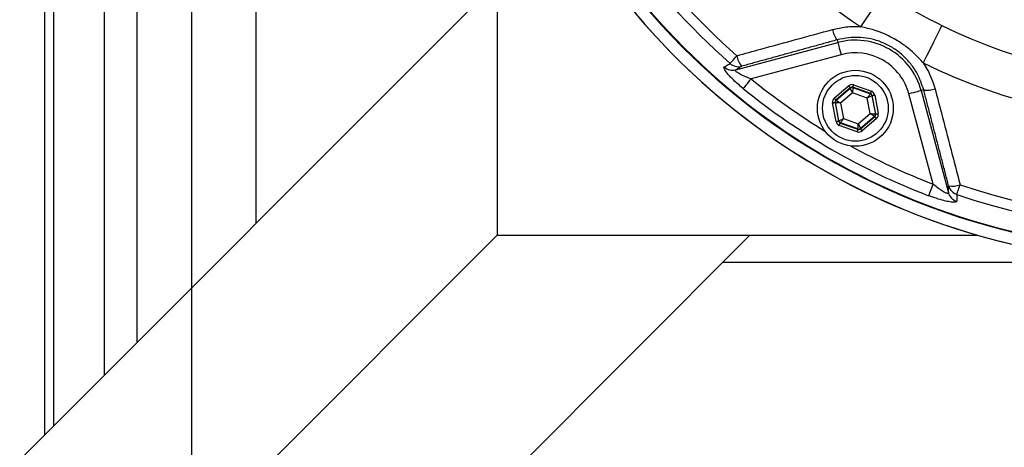
# Model space of a CAD drawing. Extents: x 0 to 9200, y 0 to 5940.
# Drawn here: x 2294 to 2527, y 1119 to 1221 of the extents above; entities that cross this region are included whole.
import ezdxf

# ---------------------------------------------------------------- set-up
doc = ezdxf.new("R2010")
doc.units = 0
doc.header["$LTSCALE"] = 5
doc.layers.get('0').update_dxf_attribs({"linetype": 'CONTINUOUS'})
doc.layers.get('DEFPOINTS').update_dxf_attribs({"linetype": 'CONTINUOUS'})
doc.layers.add('8', color=1, linetype='CONTINUOUS')
doc.styles.add('ISO', font='GENISO.SHX')
doc.dimstyles.new('GEN-ISO', dxfattribs={"dimtxt": 50, "dimasz": 50, "dimexe": 40, "dimexo": 1, "dimgap": 30, "dimtad": 0, "dimtih": 1, "dimtoh": 1, "dimdec": 1, "dimtxsty": 'ISO', "dimcen": 2, "dimclrd": 256, "dimclre": 256, "dimclrt": 2, "dimazin": 3, "dimtp": 0.1, "dimtm": 0.1, "dimtfac": 0.05, "dimtdec": 1, "dimtix": 1, "dimtmove": 0, "dimatfit": 3, "dimtolj": 1})

# ---------------------------------------------------------------- blocks, each defined once
blk = doc.blocks.new('*D30')
at = {"layer": '8', "color": 3}
for p, q in [((2334.29, 1328.57), (2334.29, 906.3)), ((2566.79, 1063.39), (2566.79, 906.3)), ((2531.79, 931.3), (2369.29, 931.3))]:
    blk.add_line(p, q, dxfattribs=at)
for points in [[(2369.29, 937.14), (2369.29, 925.47), (2334.29, 931.3)], [(2531.79, 937.14), (2531.79, 925.47), (2566.79, 931.3)]]:
    blk.add_solid(points, dxfattribs=at)
at = {"layer": 'DEFPOINTS', "color": 0}
for p in [(2334.29, 1329.57), (2566.79, 1064.39), (2334.29, 931.3)]:
    blk.add_point(p, dxfattribs=at)
at = {"layer": '8', "color": 2, "insert": (2450.54, 986.98), "char_height": 50, "attachment_point": 5, "style": 'ISO'}
blk.add_mtext('\\A1;232.5', dxfattribs=at)

msp = doc.modelspace()

# ---------------------------------------------------------------- linework, layer by layer
at = {"color": 7, "linetype": 'CONTINUOUS'}
for p, q in [((2299.55, 1122.33), (2299.55, 1536.81)), ((2301.61, 1124.39), (2301.61, 1534.76)), ((2313.63, 1136.42), (2313.63, 1522.73)), ((2321.38, 1144.16), (2321.38, 1514.98)), ((2406.79, 1269.52), (2406.79, 1169.57)), ((2293.55, 1116.33), (2406.79, 1229.57)), ((2349.55, 1229.57), (2349.55, 1172.33)), ((2463.42, 1208.79), (2487.61, 1215.27)), ((2487.45, 1215.88), (2487.61, 1215.27)), ((2488.39, 1212.37), (2467.03, 1206.65)), ((2486.77, 1202.07), (2490.18, 1205)), ((2490.57, 1204.54), (2487.16, 1201.62)), ((2487.24, 1201.59), (2490.59, 1204.46)), ((2491.11, 1203.32), (2488.29, 1200.9)), ((2490.59, 1204.46), (2490.57, 1204.54)), ((2494.61, 1202.09), (2491.11, 1203.32)), ((2491.16, 1204.65), (2491.18, 1204.57)), ((2495.4, 1203.16), (2491.16, 1204.65)), ((2491.18, 1204.57), (2495.34, 1203.1)), ((2491.36, 1205.22), (2495.6, 1203.72)), ((2495.34, 1203.1), (2495.4, 1203.16)), ((2510.22, 1181.72), (2504.49, 1203.07)), ((2508, 1204.01), (2507.39, 1203.85)), ((2507.39, 1203.85), (2513.87, 1179.66)), ((2487.2, 1196.53), (2486.37, 1200.94)), ((2487.04, 1201.02), (2486.96, 1201.05)), ((2486.96, 1201.05), (2487.79, 1196.64)), ((2487.85, 1196.69), (2487.04, 1201.02)), ((2487.16, 1201.62), (2487.24, 1201.59)), ((2488.29, 1200.9), (2488.97, 1197.25)), ((2495.29, 1198.43), (2494.61, 1202.09)), ((2495.79, 1202.7), (2495.73, 1202.65)), ((2495.73, 1202.65), (2496.53, 1198.31)), ((2496.62, 1198.29), (2495.79, 1202.7)), ((2496.38, 1202.81), (2497.2, 1198.4)), ((2492.47, 1196.02), (2495.29, 1198.43)), ((2496.53, 1198.31), (2496.62, 1198.29)), ((2487.79, 1196.64), (2487.85, 1196.69)), ((2488.24, 1196.24), (2488.18, 1196.18)), ((2488.18, 1196.18), (2492.41, 1194.69)), ((2492.4, 1194.77), (2488.24, 1196.24)), ((2488.97, 1197.25), (2492.47, 1196.02)), ((2496.34, 1197.75), (2492.99, 1194.88)), ((2493, 1194.8), (2496.42, 1197.72)), ((2496.81, 1197.27), (2493.39, 1194.34)), ((2496.42, 1197.72), (2496.34, 1197.75)), ((2492.22, 1194.12), (2487.98, 1195.62)), ((2492.41, 1194.69), (2492.4, 1194.77)), ((2492.99, 1194.88), (2493, 1194.8)), ((2293.55, 1056.33), (2406.79, 1169.57)), ((2353.55, 1056.33), (2466.79, 1169.57)), ((2406.79, 1169.57), (2520.82, 1169.57)), ((2673.28, 1163.09), (2460.3, 1163.09))]:
    msp.add_line(p, q, dxfattribs=at)
for points in [[(2498.54, 1227.23), (2498.4, 1227.02), (2498.07, 1226.53), (2497.56, 1225.77), (2496.89, 1224.77), (2496.08, 1223.55), (2495.15, 1222.16), (2494.13, 1220.62), (2493.04, 1218.99)], [(2512.29, 1219.3), (2512.17, 1219.07), (2511.91, 1218.53), (2511.5, 1217.72), (2510.97, 1216.64), (2510.32, 1215.33), (2509.58, 1213.83), (2508.77, 1212.17), (2507.9, 1210.42)], [(2487.61, 1215.27), (2487.63, 1215.19), (2487.68, 1215.01), (2487.75, 1214.73), (2487.85, 1214.37), (2487.97, 1213.94), (2488.1, 1213.45), (2488.24, 1212.92), (2488.39, 1212.37)], [(2462.07, 1210.3), (2462.14, 1210.39), (2462.26, 1210.52), (2462.42, 1210.7), (2462.62, 1210.93), (2462.85, 1211.19), (2463.1, 1211.48), (2463.38, 1211.8), (2463.67, 1212.13)], [(2467.03, 1206.65), (2466.7, 1206.25), (2466.38, 1205.86), (2466.08, 1205.49), (2465.81, 1205.15), (2465.58, 1204.87), (2465.39, 1204.63), (2465.25, 1204.46), (2465.17, 1204.36)], [(2490.18, 1205), (2490.26, 1204.91), (2490.33, 1204.82), (2490.4, 1204.75), (2490.46, 1204.68), (2490.51, 1204.62), (2490.54, 1204.58), (2490.57, 1204.55), (2490.57, 1204.54)], [(2491.11, 1203.32), (2491.01, 1203.54), (2490.91, 1203.75), (2490.82, 1203.95), (2490.74, 1204.12), (2490.68, 1204.26), (2490.63, 1204.36), (2490.6, 1204.43), (2490.59, 1204.46)], [(2491.18, 1204.57), (2491.18, 1204.54), (2491.17, 1204.47), (2491.17, 1204.35), (2491.16, 1204.19), (2491.15, 1204.01), (2491.13, 1203.79), (2491.12, 1203.56), (2491.11, 1203.32)], [(2491.16, 1204.65), (2491.17, 1204.66), (2491.18, 1204.7), (2491.2, 1204.75), (2491.22, 1204.82), (2491.25, 1204.9), (2491.29, 1205), (2491.32, 1205.11), (2491.36, 1205.22)], [(2494.61, 1202.09), (2494.75, 1202.28), (2494.88, 1202.47), (2495.01, 1202.64), (2495.12, 1202.8), (2495.21, 1202.92), (2495.28, 1203.02), (2495.32, 1203.08), (2495.34, 1203.1)], [(2495.4, 1203.16), (2495.4, 1203.17), (2495.42, 1203.2), (2495.43, 1203.26), (2495.46, 1203.33), (2495.49, 1203.41), (2495.52, 1203.51), (2495.56, 1203.61), (2495.6, 1203.72)], [(2507.39, 1203.85), (2507.31, 1203.83), (2507.13, 1203.78), (2506.85, 1203.7), (2506.49, 1203.61), (2506.06, 1203.49), (2505.57, 1203.36), (2505.04, 1203.22), (2504.49, 1203.07)], [(2486.37, 1200.94), (2486.49, 1200.96), (2486.6, 1200.98), (2486.7, 1201), (2486.79, 1201.02), (2486.86, 1201.03), (2486.92, 1201.04), (2486.95, 1201.05), (2486.96, 1201.05)], [(2486.77, 1202.07), (2486.85, 1201.99), (2486.92, 1201.9), (2486.99, 1201.82), (2487.05, 1201.75), (2487.09, 1201.7), (2487.13, 1201.66), (2487.15, 1201.63), (2487.16, 1201.62)], [(2488.29, 1200.9), (2488.05, 1200.93), (2487.82, 1200.95), (2487.6, 1200.97), (2487.42, 1200.99), (2487.26, 1201), (2487.14, 1201.01), (2487.07, 1201.02), (2487.04, 1201.02)], [(2487.24, 1201.59), (2487.27, 1201.57), (2487.33, 1201.53), (2487.43, 1201.47), (2487.56, 1201.38), (2487.71, 1201.28), (2487.89, 1201.16), (2488.09, 1201.04), (2488.29, 1200.9)], [(2495.73, 1202.65), (2495.7, 1202.63), (2495.64, 1202.6), (2495.53, 1202.55), (2495.39, 1202.48), (2495.22, 1202.39), (2495.03, 1202.3), (2494.83, 1202.19), (2494.61, 1202.09)], [(2495.79, 1202.7), (2495.8, 1202.7), (2495.84, 1202.71), (2495.89, 1202.72), (2495.97, 1202.73), (2496.06, 1202.75), (2496.16, 1202.77), (2496.27, 1202.79), (2496.38, 1202.81)], [(2495.29, 1198.43), (2495.53, 1198.41), (2495.76, 1198.39), (2495.98, 1198.37), (2496.16, 1198.35), (2496.32, 1198.34), (2496.43, 1198.32), (2496.51, 1198.32), (2496.53, 1198.31)], [(2496.34, 1197.75), (2496.31, 1197.76), (2496.25, 1197.8), (2496.15, 1197.87), (2496.02, 1197.95), (2495.87, 1198.06), (2495.69, 1198.18), (2495.49, 1198.3), (2495.29, 1198.43)], [(2496.62, 1198.29), (2496.63, 1198.29), (2496.66, 1198.3), (2496.72, 1198.31), (2496.79, 1198.32), (2496.88, 1198.34), (2496.98, 1198.35), (2497.09, 1198.38), (2497.2, 1198.4)], [(2487.2, 1196.53), (2487.31, 1196.55), (2487.42, 1196.57), (2487.52, 1196.59), (2487.61, 1196.6), (2487.69, 1196.62), (2487.74, 1196.63), (2487.78, 1196.63), (2487.79, 1196.64)], [(2487.85, 1196.69), (2487.88, 1196.71), (2487.94, 1196.74), (2488.05, 1196.79), (2488.19, 1196.86), (2488.36, 1196.94), (2488.55, 1197.04), (2488.75, 1197.15), (2488.97, 1197.25)], [(2487.98, 1195.62), (2488.02, 1195.73), (2488.05, 1195.83), (2488.09, 1195.93), (2488.12, 1196.01), (2488.14, 1196.08), (2488.16, 1196.14), (2488.17, 1196.17), (2488.18, 1196.18)], [(2488.97, 1197.25), (2488.83, 1197.06), (2488.69, 1196.87), (2488.57, 1196.69), (2488.46, 1196.54), (2488.37, 1196.41), (2488.3, 1196.32), (2488.26, 1196.26), (2488.24, 1196.24)], [(2492.4, 1194.77), (2492.4, 1194.8), (2492.41, 1194.87), (2492.41, 1194.99), (2492.42, 1195.15), (2492.43, 1195.33), (2492.44, 1195.55), (2492.46, 1195.78), (2492.47, 1196.02)], [(2492.47, 1196.02), (2492.57, 1195.8), (2492.67, 1195.59), (2492.76, 1195.39), (2492.83, 1195.22), (2492.9, 1195.08), (2492.95, 1194.97), (2492.98, 1194.91), (2492.99, 1194.88)], [(2496.42, 1197.72), (2496.42, 1197.71), (2496.45, 1197.68), (2496.48, 1197.64), (2496.53, 1197.58), (2496.59, 1197.52), (2496.66, 1197.44), (2496.73, 1197.35), (2496.81, 1197.27)], [(2492.22, 1194.12), (2492.25, 1194.23), (2492.29, 1194.34), (2492.33, 1194.43), (2492.36, 1194.52), (2492.38, 1194.59), (2492.4, 1194.64), (2492.41, 1194.68), (2492.41, 1194.69)], [(2493, 1194.8), (2493.01, 1194.79), (2493.04, 1194.76), (2493.07, 1194.72), (2493.12, 1194.66), (2493.18, 1194.59), (2493.25, 1194.52), (2493.32, 1194.43), (2493.39, 1194.34)], [(2510.22, 1181.72), (2510.03, 1181.23), (2509.85, 1180.76), (2509.68, 1180.32), (2509.53, 1179.92), (2509.4, 1179.57), (2509.29, 1179.29), (2509.21, 1179.09), (2509.16, 1178.96)], [(2515.86, 1179.24), (2515.89, 1179.35), (2515.95, 1179.52), (2516.03, 1179.75), (2516.13, 1180.03), (2516.24, 1180.36), (2516.36, 1180.73), (2516.5, 1181.13), (2516.64, 1181.55)]]:
    msp.add_lwpolyline(points, dxfattribs=at)
for radius in [9, 7.8]:
    msp.add_circle((2491.79, 1199.67), radius, dxfattribs=at)
for centre, radius, start, end in [((2566.79, 1329.57), 163.6, 199.5338, 160.4705), ((2566.79, 1329.57), 132.91, 243.6992, 356.3008), ((2566.79, 1329.57), 123.01, 243.6992, 356.3008), ((2566.79, 1329.57), 166.46, 203.3155, 352.5621), ((2566.79, 1329.57), 156.29, 251.2837, 348.7163), ((2566.79, 1329.57), 158.72, 251.2837, 348.7163), ((2566.79, 1329.57), 163.47, 199.5505, 264.4587), ((2566.79, 1329.57), 158.72, 200.5878, 228.7163), ((2566.79, 1329.57), 156.29, 201.1406, 228.7163), ((2566.79, 1329.57), 132.91, 205.0115, 236.3008), ((2566.79, 1329.57), 166.47, 203.4234, 270), ((2491.97, 1219.33), 5.69, 189.8994, 217.3317), ((2491.79, 1199.67), 16.15, 15, 105), ((2491.79, 1199.67), 13.15, 15, 105), ((2464.06, 1212.51), 2.98, 227.9682, 284.2554), ((2469.05, 1213.04), 5.46, 189.5497, 218.641), ((2462.69, 1211.67), 2.98, 227.8007, 284.2547), ((2566.79, 1329.57), 158.31, 230.938, 238.7139), ((2566.79, 1329.57), 161.26, 230.938, 249.062), ((2490.98, 1204), 0.6, 70.595, 130.574), ((2495.14, 1202.54), 0.6, 10.5934, 70.5743), ((2508.73, 1209.65), 5.69, 262.6673, 290.1012), ((2487.63, 1201.13), 0.6, 130.5939, 190.5725), ((2495.94, 1198.2), 0.6, 310.5951, 10.5714), ((2488.44, 1196.8), 0.6, 190.5951, 250.5726), ((2492.6, 1195.34), 0.6, 250.5947, 310.5741), ((2566.79, 1329.57), 158.31, 241.2861, 249.062), ((2516.73, 1180.47), 2.98, 195.7455, 252.1993), ((2514.73, 1186.66), 5.46, 261.3583, 290.4508), ((2516.78, 1182.07), 2.98, 195.7446, 252.0316)]:
    msp.add_arc(centre, radius, start, end, dxfattribs=at)
for centre, major_axis, ratio, start_param, end_param in [((2490.96, 1204.08), (0.22, -1.18), 0.999797, 2.618082, 3.665103), ((2490.96, 1204.08), (-0.11, 0.59), 0.999391, 5.759674, 6.806696), ((2495.2, 1202.59), (0.456, 0.391), 0.999391, 5.759674, 6.806696), ((2495.2, 1202.59), (-0.912, -0.781), 0.999797, 2.618082, 3.665103), ((2487.55, 1201.16), (1.13, -0.4), 0.999797, 2.618082, 3.665103), ((2487.55, 1201.16), (0.566, -0.2), 0.999391, 2.618082, 3.665103), ((2496.03, 1198.18), (0.566, -0.2), 0.999391, 5.759674, 6.806696), ((2496.03, 1198.18), (-1.13, 0.4), 0.999797, 2.618082, 3.665103), ((2488.38, 1196.75), (0.912, 0.781), 0.999797, 2.618082, 3.665103), ((2488.38, 1196.75), (0.456, 0.391), 0.999391, 2.618082, 3.665103), ((2492.61, 1195.25), (-0.22, 1.18), 0.999797, 2.618082, 3.665103), ((2492.61, 1195.25), (-0.11, 0.59), 0.999391, 2.618082, 3.665103)]:
    msp.add_ellipse(centre, major_axis=major_axis, ratio=ratio, start_param=start_param, end_param=end_param, dxfattribs=at)
for points, knots in [([(2498.54, 1227.23), (2500.76, 1225.8), (2505.21, 1222.93), (2509.92, 1220.51), (2512.29, 1219.3)], [0, 0, 0, 0, 0.498925, 1, 1, 1, 1]), ([(2463.67, 1212.13), (2465.58, 1212.65), (2473.14, 1214.73), (2480.71, 1216.8), (2486.37, 1218.35)], [0, 0, 0, 0, 0.252431, 1, 1, 1, 1]), ([(2486.37, 1218.35), (2487.42, 1218.59), (2489.56, 1219.07), (2491.83, 1219.08), (2492.99, 1219), (2493.04, 1218.99)], [0, 0, 0, 0, 0.481505, 0.976802, 1, 1, 1, 1]), ([(2507.9, 1210.42), (2507.22, 1211.16), (2505.86, 1212.64), (2503.27, 1214.79), (2500.09, 1216.75), (2496.53, 1218.21), (2494.12, 1218.75), (2493.04, 1218.99)], [0, 0, 0, 0, 0.171729, 0.345693, 0.575174, 0.811277, 1, 1, 1, 1]), ([(2508, 1204.01), (2507.55, 1205.34), (2506.82, 1207.54), (2504.98, 1210.22), (2503.1, 1212.25), (2500.89, 1213.93), (2498.42, 1215.24), (2495.75, 1216.11), (2492.97, 1216.52), (2490.16, 1216.49), (2488.35, 1216.08), (2487.45, 1215.88)], [0, 0, 0, 0, 0.159405, 0.263328, 0.36724, 0.471718, 0.576194, 0.682092, 0.787999, 0.893993, 1, 1, 1, 1]), ([(2460.69, 1209.47), (2460.83, 1209.55), (2461.29, 1209.83), (2461.75, 1210.11), (2462.07, 1210.3)], [0, 0, 0, 0, 0.308703, 1, 1, 1, 1]), ([(2507.9, 1210.42), (2508.22, 1209.92), (2509.45, 1208.03), (2510.16, 1205.89), (2510.68, 1204.31)], [0, 0, 0, 0, 0.265206, 1, 1, 1, 1]), ([(2465.17, 1204.36), (2464.37, 1205.03), (2463.04, 1206.17), (2461.54, 1207.73), (2460.74, 1208.8), (2460.55, 1209.32), (2460.65, 1209.43), (2460.69, 1209.47)], [0, 0, 0, 0, 0.313556, 0.525106, 0.736568, 0.917719, 1, 1, 1, 1]), ([(2467.03, 1206.65), (2466.37, 1206.9), (2465.32, 1207.3), (2464.18, 1207.88), (2463.66, 1208.23), (2463.4, 1208.46), (2463.31, 1208.61), (2463.32, 1208.73), (2463.38, 1208.76), (2463.42, 1208.79)], [0, 0, 0, 0, 0.360163, 0.578616, 0.698447, 0.773022, 0.877015, 0.928214, 1, 1, 1, 1]), ([(2464.79, 1209.63), (2464.54, 1209.47), (2464.08, 1209.19), (2463.62, 1208.91), (2463.42, 1208.79)], [0, 0, 0, 0, 0.555427, 1, 1, 1, 1]), ([(2510.68, 1204.31), (2511.18, 1202.4), (2513.17, 1194.8), (2515.16, 1187.22), (2516.64, 1181.55)], [0, 0, 0, 0, 0.2524306, 1, 1, 1, 1]), ([(2513.87, 1179.66), (2513.86, 1179.6), (2513.86, 1179.52), (2513.72, 1179.47), (2513.55, 1179.49), (2513.2, 1179.62), (2512.64, 1179.91), (2511.71, 1180.52), (2510.87, 1181.17), (2510.36, 1181.6), (2510.22, 1181.72)], [0, 0, 0, 0, 0.107539, 0.146117, 0.253449, 0.293593, 0.454805, 0.652752, 0.906272, 1, 1, 1, 1]), ([(2513.87, 1179.66), (2513.88, 1179.9), (2513.89, 1180.43), (2513.9, 1180.97), (2513.91, 1181.27)], [0, 0, 0, 0, 0.444573, 1, 1, 1, 1]), ([(2515.82, 1177.63), (2515.77, 1177.55), (2515.66, 1177.38), (2514.81, 1177.38), (2513.55, 1177.59), (2511.87, 1178.02), (2510.34, 1178.52), (2509.41, 1178.87), (2509.16, 1178.96)], [0, 0, 0, 0, 0.168914, 0.338467, 0.509146, 0.69825, 0.920851, 1, 1, 1, 1]), ([(2515.86, 1179.24), (2515.85, 1179.01), (2515.84, 1178.47), (2515.83, 1177.93), (2515.82, 1177.63)], [0, 0, 0, 0, 0.439152, 1, 1, 1, 1])]:
    msp.add_open_spline(points, degree=3, knots=knots, dxfattribs=at)
for points in [[(2487.45, 1215.88), (2464.79, 1209.63)], [(2513.91, 1181.27), (2508, 1204.01)]]:
    msp.add_open_spline(points, degree=1, dxfattribs=at)

# ---------------------------------------------------------------- dimensions: what is measured, and where the dimension line sits
at = {"layer": '8'}
dim = msp.add_linear_dim(base=(2334.29, 931.3), p1=(2566.79, 1064.39), p2=(2334.29, 1329.57), dimstyle='GEN-ISO', override={"dimasz": 35, "dimexe": 25, "dimtad": 1, "dimtih": 0, "dimtoh": 0, "dimclrd": 3, "dimclre": 3, "dimadec": 2, "dimazin": 2, "dimlwd": 25, "dimlwe": 25}, dxfattribs=at)
dim.commit()
dim.dimension.update_dxf_attribs({"geometry": '*D30', "text_midpoint": (2450.54, 986.98)})

doc.saveas('drawing.dxf')
